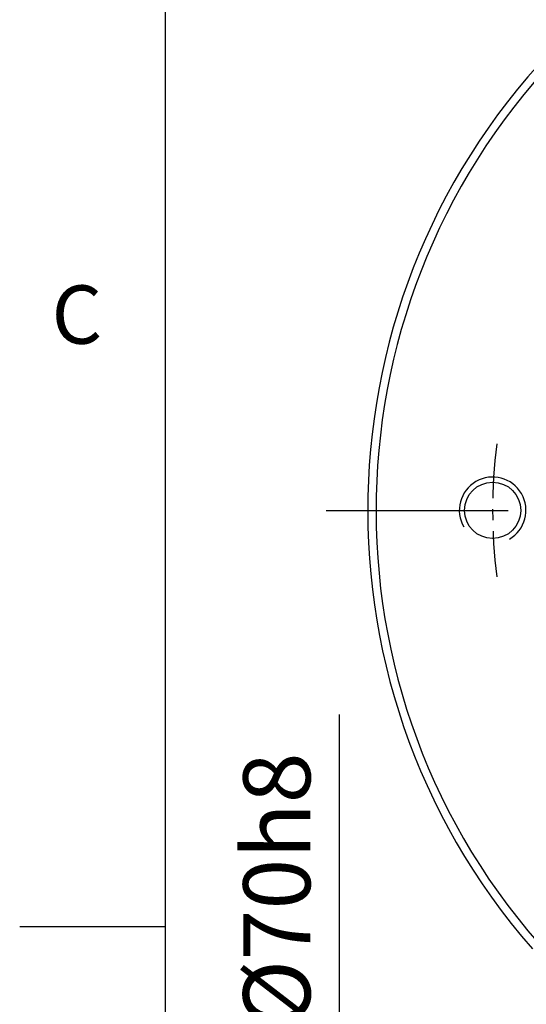
# Model space of a CAD drawing. Extents: x -24 to 1073, y -14 to 686.
# Drawn here: x -18 to 43, y 253 to 371 of the extents above; entities that cross this region are included whole.
import ezdxf
from ezdxf.enums import TextEntityAlignment as Align

# ---------------------------------------------------------------- set-up
doc = ezdxf.new("R2010")
doc.units = 0
doc.header["$LTSCALE"] = 17.5
doc.header["$MEASUREMENT"] = 0
doc.linetypes.add('CENTER', pattern=[2, 1.25, -0.25, 0.25, -0.25])
doc.layers.get('0').update_dxf_attribs({"linetype": 'CONTINUOUS'})
doc.layers.get('Defpoints').update_dxf_attribs({"linetype": 'CONTINUOUS'})
for name, color, linetype in [('CEN', 2, 'CENTER'), ('DIM', 3, 'CONTINUOUS'), ('MAIN', 7, 'CONTINUOUS'), ('THIN', 1, 'CONTINUOUS')]:
    doc.layers.add(name, color=color, linetype=linetype)
doc.styles.add('ATTDEF', font='txt')
doc.styles.get("Standard").update_dxf_attribs({"font": 'SIMPLEX.SHX'})
doc.dimstyles.new('L', dxfattribs={"dimscale": 3.5, "dimtxt": 2.3, "dimasz": 2.5, "dimexe": 1.5, "dimexo": 1.5, "dimgap": 1, "dimtad": 1, "dimdec": 3, "dimdsep": 46, "dimtxsty": 'Standard', "dimcen": 0, "dimclrd": 256, "dimclre": 256, "dimclrt": 256, "dimaunit": 1, "dimazin": 2, "dimtfac": 0.6, "dimtdec": 3, "dimtmove": 0, "dimatfit": 3, "dimfxl": 0, "dimtolj": 1, "dimarcsym": 0})

# ---------------------------------------------------------------- blocks, each defined once
blk = doc.blocks.new('GJA420')
at = {"color": 0}
for p, q in [((0, 0), (0, 192)), ((0, 75), (-5, 75))]:
    blk.add_line(p, q, dxfattribs=at)
blk.add_text('C', height=2, dxfattribs=at).set_placement((-3.908, 95))
at = {"color": 4, "style": 'ATTDEF'}
blk.add_attdef('料號', text='', height=2.5, dxfattribs=at).set_placement((120.5, 3), align=Align.MIDDLE_LEFT)
for tag, p in [('比例', (200.5, 3)), ('版本', (236.5, 3))]:
    blk.add_attdef(tag, text='', height=2.5, dxfattribs=at).set_placement(p, align=Align.MIDDLE_CENTER)
blk = doc.blocks.new('*D28')
at = {"layer": 'Defpoints', "color": 0}
for p in [(20.89, 297.5), (59.29, 297.5), (59.29, 227.5)]:
    blk.add_point(p, dxfattribs=at)
at = {"layer": 'DIM', "lineweight": -2}
for p, q in [((20.89, 236.25), (20.89, 288.01)), ((54.04, 227.5), (15.64, 227.5))]:
    blk.add_line(p, q, dxfattribs=at)
at = {"layer": 'DIM'}
blk.add_solid([(19.44, 236.25), (22.35, 236.25), (20.89, 227.5)], dxfattribs=at)
at = {"layer": 'DIM', "insert": (13.37, 266.88), "char_height": 8.05, "attachment_point": 5, "rotation": 90}
blk.add_mtext('\\A1;%%c70h8', dxfattribs=at)
blk = doc.blocks.new('_None')
blk = doc.blocks.new('M08')
at = {"layer": 'MAIN'}
blk.add_circle((0, 0), 3.38, dxfattribs=at)
at = {"layer": 'THIN'}
blk.add_arc((0, 0), 4, 300.0872, 210, dxfattribs=at)
blk = doc.blocks.new('A$C685af518')
at = {"layer": 'CEN', "ltscale": 0.3}
blk.add_arc((0, 0), 65, 172.9438, 187.0562, dxfattribs=at)
at = {"layer": 'MAIN'}
for radius in [80, 79]:
    blk.add_arc((0, 0), radius, 318.8351, 221.1649, dxfattribs=at)
blk.add_blockref('M08', (-65, 0))
blk = doc.blocks.new('A$Cef5038d4')
at = {"layer": 'CEN'}
blk.add_line((-85, 0), (85, 0), dxfattribs=at)

msp = doc.modelspace()

# ---------------------------------------------------------------- block references
at = {"layer": 'DIM', "xscale": 3.5, "yscale": 3.5, "zscale": 3.5}
msp.add_blockref('GJA420', (0, 0), dxfattribs=at)
at = {"layer": 'DIM'}
msp.add_blockref('A$Cef5038d4', (104.28823, 312.5), dxfattribs=at)
at = {"layer": 'MAIN'}
msp.add_blockref('A$C685af518', (104.28823, 312.5), dxfattribs=at)

# ---------------------------------------------------------------- dimensions: what is measured, and where the dimension line sits
at = {"layer": 'DIM'}
dim = msp.add_linear_dim(base=(20.89336, 297.5), p1=(59.28823, 227.5), p2=(59.28823, 297.5), angle=90, text='<>h8', dimstyle='L', override={"dimpost": '%%c<>', "dimblk2": 'None', "dimsah": 1, "dimse2": 1, "dimsd2": 1}, dxfattribs=at)
dim.commit()
dim.dimension.update_dxf_attribs({"geometry": '*D28', "text_midpoint": (13.36836, 266.875)})

doc.saveas('drawing.dxf')
